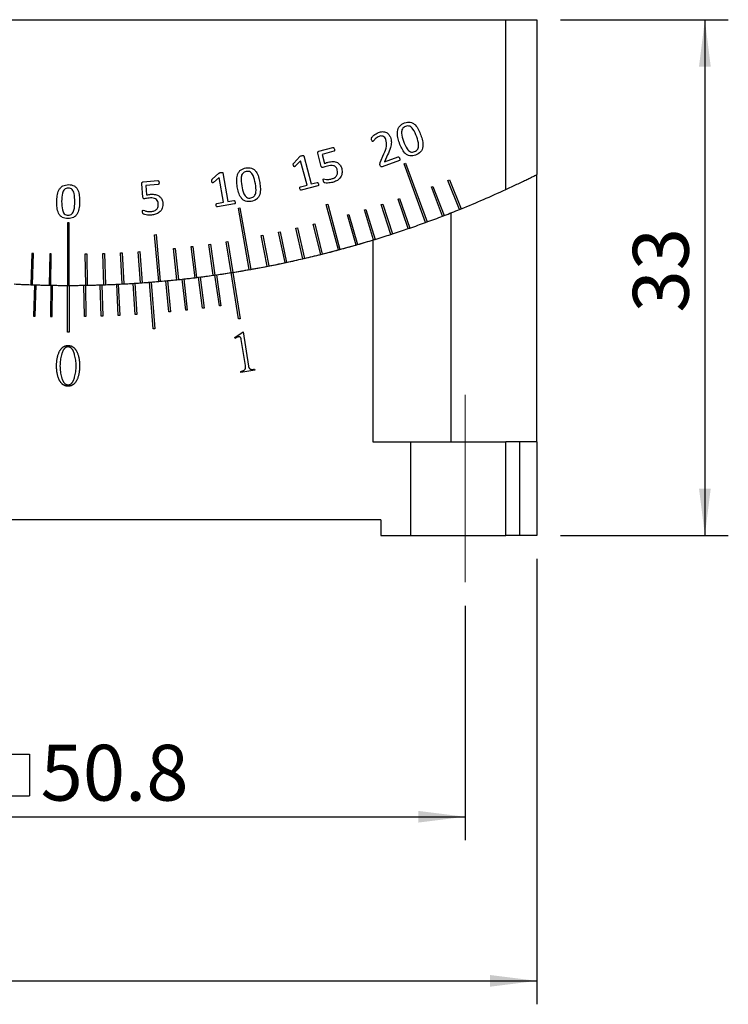
# Model space of a CAD drawing. Units: millimetres. Extents: x 5 to 289, y 4 to 204.
# Drawn here: x 112 to 142, y 41 to 83 of the extents above; entities that cross this region are included whole.
import ezdxf

# ---------------------------------------------------------------- set-up
doc = ezdxf.new("R2010")
doc.units = ezdxf.units.MM
doc.linetypes.add('CENTERX2', pattern=[20.32, 12.7, -2.54, 2.54, -2.54])
doc.layers.add('DIM', color=7, linetype='Continuous')
doc.styles.add('SLDTEXTSTYLE1', font='TXT', dxfattribs={"width": 0.7})
doc.dimstyles.new('SLDDIMSTYLE0', dxfattribs={"dimtxt": 2.54248, "dimasz": 2, "dimexe": 0, "dimexo": 0.0625, "dimgap": 0.63562, "dimtad": 1, "dimlfac": 1.5, "dimrnd": 1e-09, "dimzin": 12, "dimdsep": 46, "dimtxsty": 'SLDTEXTSTYLE1', "dimsah": 1, "dimcen": 0.09, "dimadec": 0, "dimazin": 3, "dimtfac": 1, "dimtofl": 0, "dimtmove": 0, "dimatfit": 3, "dimfxl": 1, "dimfrac": 2, "dimtolj": 1, "dimtzin": 12, "dimarcsym": 0})

# ---------------------------------------------------------------- blocks, each defined once
blk = doc.blocks.new('_D_2')
at = {"layer": 'DIM'}
for p, q in [((135.275, 83.448), (142.439, 83.448)), ((141.439, 83.448), (141.439, 61.448)), ((135.275, 61.448), (142.439, 61.448))]:
    blk.add_line(p, q, dxfattribs=at)
for points in [[(141.439, 83.448), (141.189, 81.448), (141.689, 81.448)], [(141.439, 61.448), (141.689, 63.448), (141.189, 63.448)]]:
    blk.add_solid(points, dxfattribs=at)
at = {"layer": 'DIM', "insert": (138.369, 70.957), "char_height": 2.3813, "attachment_point": 1, "rotation": 90, "style": 'SLDTEXTSTYLE1'}
blk.add_mtext('33', dxfattribs=at)
blk = doc.blocks.new('_D_3')
at = {"layer": 'DIM'}
for p, q in [((27.941, 65.448), (27.941, 41.448)), ((134.275, 60.448), (134.275, 41.448)), ((27.941, 42.448), (134.275, 42.448))]:
    blk.add_line(p, q, dxfattribs=at)
for points in [[(27.941, 42.448), (29.941, 42.198), (29.941, 42.698)], [(134.275, 42.448), (132.275, 42.698), (132.275, 42.198)]]:
    blk.add_solid(points, dxfattribs=at)
at = {"layer": 'DIM', "insert": (77.754, 45.517), "char_height": 2.3813, "attachment_point": 1, "style": 'SLDTEXTSTYLE1'}
blk.add_mtext('159.5', dxfattribs=at)
blk = doc.blocks.new('SW_SYMBOL_MOD_BOX')
at = {"layer": 'DIM', "color": 0}
for p, q in [((200, 200), (200, 800)), ((200, 800), (800, 800)), ((800, 800), (800, 200)), ((200, 200), (800, 200))]:
    blk.add_line(p, q, dxfattribs=at)
blk = doc.blocks.new('_D_4')
at = {"layer": 'DIM'}
for p, q in [((97.341, 58.448), (97.341, 48.448)), ((131.208, 58.448), (131.208, 48.448)), ((97.341, 49.448), (131.208, 49.448))]:
    blk.add_line(p, q, dxfattribs=at)
for points in [[(97.341, 49.448), (99.341, 49.198), (99.341, 49.698)], [(131.208, 49.448), (129.208, 49.698), (129.208, 49.198)]]:
    blk.add_solid(points, dxfattribs=at)
at = {"layer": 'DIM', "xscale": 0.0029736585, "yscale": 0.0029736585, "zscale": 0.0029736585}
blk.add_blockref('SW_SYMBOL_MOD_BOX', (110.238, 49.744), dxfattribs=at)
at = {"layer": 'DIM', "insert": (113.095, 52.517), "char_height": 2.3813, "attachment_point": 1, "style": 'SLDTEXTSTYLE1'}
blk.add_mtext('50.8', dxfattribs=at)

msp = doc.modelspace()

# ---------------------------------------------------------------- linework, layer by layer
at = {"color": 7, "linetype": 'Continuous', "lineweight": 30}
for p, q in [((95.608, 83.4475), (132.9413, 83.4475)), ((132.9413, 76.2017), (132.9413, 83.4475)), ((132.9413, 83.4475), (134.2747, 83.4475)), ((134.2747, 83.4475), (134.2747, 76.842)), ((125.0713, 77.1921), (124.9224, 77.7472)), ((124.9672, 77.8332), (125.5709, 77.995)), ((125.6134, 77.8367), (125.1043, 77.7002)), ((125.1043, 77.7002), (125.2068, 77.3176)), ((127.5878, 77.3572), (127.7454, 77.7226)), ((123.8942, 77.3264), (124.1543, 77.6117)), ((124.1851, 77.4291), (123.964, 77.2015)), ((124.463, 76.3922), (124.1851, 77.4291)), ((124.3232, 77.6389), (124.6442, 76.4408)), ((128.4052, 77.4415), (127.6737, 77.1753)), ((127.9036, 77.6759), (127.7736, 77.3808)), ((127.7736, 77.3808), (128.3498, 77.5906)), ((128.6082, 77.3024), (128.6708, 77.3252)), ((129.5203, 74.7966), (128.6082, 77.3024)), ((128.6708, 77.3252), (129.5829, 74.8194)), ((120.4186, 76.6379), (120.7029, 76.8992)), ((120.8732, 76.9115), (121.0885, 75.6904)), ((117.465, 75.8742), (117.4145, 76.4511)), ((117.4738, 76.5279), (118.1009, 76.5827)), ((120.7175, 76.7147), (120.4773, 76.5072)), ((120.904, 75.6577), (120.7175, 76.7147)), ((124.6442, 76.4408), (124.891, 76.507)), ((130.4767, 76.5904), (130.5385, 76.6154)), ((130.9762, 75.3542), (130.4767, 76.5904)), ((130.5385, 76.6154), (131.038, 75.3792)), ((134.2747, 65.4475), (134.2747, 76.842)), ((118.1152, 76.4186), (117.5866, 76.3726)), ((117.5866, 76.3726), (117.6213, 75.9754)), ((124.1786, 76.316), (124.463, 76.3922)), ((124.9299, 76.3614), (124.2175, 76.1704)), ((129.7728, 76.3138), (129.8351, 76.3377)), ((130.2507, 75.069), (129.7728, 76.3138)), ((129.8351, 76.3377), (130.3129, 75.0929)), ((120.6138, 75.6068), (120.904, 75.6577)), ((121.0885, 75.6904), (121.3398, 75.7345)), ((128.3511, 75.7976), (128.4142, 75.8193)), ((128.7852, 74.5369), (128.3511, 75.7976)), ((128.4142, 75.8193), (128.8482, 74.5586)), ((121.366, 75.5863), (120.64, 75.4586)), ((121.5351, 75.4132), (121.6007, 75.4248)), ((121.9981, 72.787), (121.5351, 75.4132)), ((121.6007, 75.4248), (122.0638, 72.7986)), ((125.2854, 75.5594), (125.3498, 75.5767)), ((125.8031, 73.6276), (125.2854, 75.5594)), ((125.3498, 75.5767), (125.8675, 73.6448)), ((126.9122, 75.3313), (126.976, 75.3508)), ((127.3021, 74.0562), (126.9122, 75.3313)), ((126.976, 75.3508), (127.3658, 74.0757)), ((127.6337, 75.5581), (127.6971, 75.5787)), ((128.0457, 74.2901), (127.6337, 75.5581)), ((127.6971, 75.5787), (128.1091, 74.3107)), ((130.608, 65.4475), (130.608, 75.2077)), ((114.308, 74.7809), (114.2413, 74.7809)), ((114.2413, 74.7809), (114.2413, 72.1142)), ((114.308, 72.1142), (114.308, 74.7809)), ((126.1869, 75.117), (126.251, 75.1354)), ((126.5544, 73.8353), (126.1869, 75.117)), ((126.251, 75.1354), (126.6185, 73.8537)), ((123.2516, 74.3876), (123.3168, 74.4014)), ((123.5288, 73.0834), (123.2516, 74.3876)), ((123.3168, 74.4014), (123.594, 73.0972)), ((123.9901, 74.5507), (124.055, 74.5657)), ((124.29, 73.2515), (123.9901, 74.5507)), ((124.055, 74.5657), (124.355, 73.2665)), ((124.7256, 74.7267), (124.7903, 74.7428)), ((125.0482, 73.433), (124.7256, 74.7267)), ((124.7903, 74.7428), (125.1129, 73.4491)), ((117.9601, 74.2737), (118.0265, 74.2795)), ((118.1344, 72.2813), (117.9601, 74.2737)), ((118.0265, 74.2795), (118.2008, 72.2871)), ((121.0206, 73.9758), (121.0864, 73.9863)), ((121.2292, 72.6589), (121.0206, 73.9758)), ((121.0864, 73.9863), (121.295, 72.6694)), ((122.5104, 74.2373), (122.5758, 74.2501)), ((122.7648, 72.9285), (122.5104, 74.2373)), ((122.5758, 74.2501), (122.8302, 72.9412)), ((127.2747, 74.0479), (127.2747, 65.4475)), ((116.5093, 73.5052), (116.5759, 73.5087)), ((116.5791, 72.1737), (116.5093, 73.5052)), ((116.5759, 73.5087), (116.6456, 72.1772)), ((117.2642, 73.5508), (117.3307, 73.5554)), ((117.3572, 72.2207), (117.2642, 73.5508)), ((117.3307, 73.5554), (117.4237, 72.2254)), ((118.7711, 73.6814), (118.8374, 73.6884)), ((118.9105, 72.3554), (118.7711, 73.6814)), ((118.8374, 73.6884), (118.9768, 72.3624)), ((119.5226, 73.7665), (119.5888, 73.7746)), ((119.6851, 72.4431), (119.5226, 73.7665)), ((119.5888, 73.7746), (119.7513, 72.4512)), ((120.2725, 73.8646), (120.3385, 73.8739)), ((120.4581, 72.5443), (120.2725, 73.8646)), ((120.3385, 73.8739), (120.5241, 72.5536)), ((112.7291, 73.4751), (112.6825, 72.1426)), ((112.7957, 73.4728), (112.7291, 73.4751)), ((112.7492, 72.1403), (112.7957, 73.4728)), ((113.4851, 73.4547), (113.4618, 72.1216)), ((113.5517, 73.4536), (113.4851, 73.4547)), ((113.5285, 72.1204), (113.5517, 73.4536)), ((114.9976, 73.4536), (115.0643, 73.4547)), ((115.0209, 72.1204), (114.9976, 73.4536)), ((115.0643, 73.4547), (115.0876, 72.1216)), ((115.7537, 73.4728), (115.8203, 73.4751)), ((115.8002, 72.1403), (115.7537, 73.4728)), ((115.8203, 73.4751), (115.8668, 72.1426)), ((121.295, 72.6694), (121.6079, 70.694)), ((117.9029, 70.2555), (117.746, 72.2493)), ((117.8124, 72.2545), (117.9693, 70.2607)), ((118.5705, 70.9819), (118.445, 72.3093)), ((118.5114, 72.3156), (118.6368, 70.9882)), ((119.2893, 71.055), (119.143, 72.3803)), ((119.2093, 72.3876), (119.3556, 71.0623)), ((120.0069, 71.1394), (119.8398, 72.4623)), ((119.906, 72.4706), (120.0731, 71.1478)), ((120.7231, 71.2351), (120.5353, 72.5551)), ((120.6013, 72.5645), (120.7891, 71.2445)), ((121.542, 70.6836), (121.2292, 72.6589)), ((112.8384, 72.1373), (112.7965, 70.8046)), ((112.8631, 70.8025), (112.905, 72.1352)), ((113.5398, 72.1203), (113.5188, 70.7871)), ((113.5855, 70.786), (113.6064, 72.1192)), ((114.2413, 70.1142), (114.2413, 72.1142)), ((114.308, 72.1142), (114.308, 70.1142)), ((114.9639, 70.786), (114.9429, 72.1192)), ((115.0096, 72.1203), (115.0305, 70.7871)), ((115.6863, 70.8025), (115.6444, 72.1352)), ((115.711, 72.1373), (115.7529, 70.8046)), ((116.4083, 70.8304), (116.3455, 72.1622)), ((116.4121, 72.1654), (116.4749, 70.8335)), ((117.1298, 70.8696), (117.0461, 72.2003)), ((117.1126, 72.2045), (117.1963, 70.8738)), ((118.6368, 70.9882), (118.5705, 70.9819)), ((119.3556, 71.0623), (119.2893, 71.055)), ((120.0731, 71.1478), (120.0069, 71.1394)), ((120.7891, 71.2445), (120.7231, 71.2351)), ((112.7965, 70.8046), (112.8631, 70.8025)), ((113.5188, 70.7871), (113.5855, 70.786)), ((115.0305, 70.7871), (114.9639, 70.786)), ((115.7529, 70.8046), (115.6863, 70.8025)), ((116.4749, 70.8335), (116.4083, 70.8304)), ((117.1963, 70.8738), (117.1298, 70.8696)), ((121.6079, 70.694), (121.542, 70.6836)), ((117.9693, 70.2607), (117.9029, 70.2555)), ((114.308, 70.1142), (114.2413, 70.1142)), ((121.3851, 69.8899), (121.7351, 70.131)), ((121.3908, 69.8539), (121.3851, 69.8899)), ((121.8338, 68.6961), (121.6578, 69.8066)), ((121.7351, 70.131), (121.9658, 68.6733)), ((122.2328, 68.4929), (121.644, 68.3995)), ((122.2258, 68.5379), (122.2328, 68.4929)), ((121.644, 68.3995), (121.637, 68.4446)), ((127.2747, 65.4475), (132.9413, 65.4475)), ((132.9413, 61.4475), (132.9413, 65.4475)), ((134.2747, 65.4475), (132.9413, 65.4475)), ((134.2747, 65.4475), (134.2747, 61.4475)), ((127.608, 62.1142), (100.9413, 62.1142)), ((127.608, 62.1142), (127.608, 61.4475)), ((127.608, 61.4475), (132.9413, 61.4475)), ((134.2747, 61.4475), (132.9413, 61.4475))]:
    msp.add_line(p, q, dxfattribs=at)
for start, end in [(292.04276, 294.70274), (291.04276, 291.95724), (291.95724, 292.04276), (289.04276, 289.95724), (289.95724, 290.04276), (290.04276, 290.95724), (290.95724, 291.04276), (288.04276, 288.95724), (288.95724, 289.04276), (279.04276, 286.92052), (286.04276, 286.95724), (286.95724, 287.04276), (287.04276, 287.95724), (287.95724, 288.04276), (284.04276, 284.95724), (285.04276, 285.95724), (281.04276, 281.95724), (282.04276, 282.95724), (283.04276, 283.95724), (278.95724, 279.04276), (279.04276, 279.95724), (280.04276, 280.95724), (273.64276, 274.45724), (274.04276, 274.95724), (274.54276, 275.35724), (275.04276, 275.95724), (275.44276, 276.25724), (276.04276, 276.95724), (276.34276, 277.15724), (277.04276, 277.95724), (277.24276, 278.05724), (278.04276, 278.95724), (278.14276, 278.95724), (267.04276, 267.95724), (267.34276, 268.15724), (268.04276, 268.95724), (268.24276, 269.05724), (269.04276, 269.95724), (269.14276, 269.95724), (269.95724, 270.04276), (270.04276, 270.95724), (270.04276, 270.85724), (270.94276, 271.75724), (271.04276, 271.95724), (271.84276, 272.65724), (272.04276, 272.95724), (272.74276, 273.55724), (273.04276, 273.95724)]:
    msp.add_arc((114.2747, 116.7809), 44.6667, start, end, dxfattribs=at)
for points, knots in [([(128.4048, 78.1878), (128.3789, 78.2674), (128.3273, 78.4263), (128.3082, 78.6389), (128.3474, 78.8025), (128.4344, 78.9502), (128.5498, 79.0062), (128.6266, 79.0435)], [0, 0, 0, 0, 0.2509418, 0.5010808, 0.6263658, 0.7515486, 1, 1, 1, 1]), ([(128.6266, 79.0435), (128.7079, 79.0648), (128.8301, 79.0968), (128.9884, 79.0379), (129.1168, 78.9333), (129.2281, 78.7563), (129.2883, 78.6037), (129.3185, 78.5273)], [0, 0, 0, 0, 0.248456, 0.3735357, 0.4987947, 0.748994, 1, 1, 1, 1]), ([(127.2191, 78.3195), (127.2152, 78.3298), (127.2074, 78.3503), (127.2042, 78.3911), (127.2447, 78.449), (127.3337, 78.5493), (127.4408, 78.6025), (127.5122, 78.6379)], [0, 0, 0, 0, 0.0702629, 0.1402381, 0.2499759, 0.5005336, 1, 1, 1, 1]), ([(127.5122, 78.6379), (127.5679, 78.654), (127.679, 78.686), (127.8428, 78.6525), (127.9619, 78.5573), (128.0004, 78.4749), (128.0197, 78.4336)], [0, 0, 0, 0, 0.280563, 0.5597489, 0.7796094, 1, 1, 1, 1]), ([(128.669, 78.8957), (128.6414, 78.8837), (128.5862, 78.8599), (128.5269, 78.7888), (128.4991, 78.7025), (128.491, 78.5226), (128.5407, 78.3798), (128.5805, 78.2657)], [0, 0, 0, 0, 0.1251491, 0.2497568, 0.3747741, 0.5000493, 1, 1, 1, 1]), ([(129.1431, 78.4495), (129.0992, 78.5648), (129.0443, 78.7091), (128.9271, 78.851), (128.8513, 78.9052), (128.7575, 78.9218), (128.6986, 78.9044), (128.669, 78.8957)], [0, 0, 0, 0, 0.5003238, 0.625522, 0.7504043, 0.8749438, 1, 1, 1, 1]), ([(127.2772, 78.2514), (127.273, 78.2506), (127.2648, 78.2488), (127.2497, 78.2572), (127.234, 78.2816), (127.2251, 78.3043), (127.2191, 78.3195)], [0, 0, 0, 0, 0.1249498, 0.2496646, 0.4990073, 1, 1, 1, 1]), ([(127.5359, 78.4703), (127.4787, 78.4397), (127.3989, 78.3971), (127.3281, 78.3067), (127.2941, 78.2698), (127.2772, 78.2514)], [0, 0, 0, 0, 0.5587787, 0.7802733, 1, 1, 1, 1]), ([(127.8329, 78.3328), (127.8177, 78.3639), (127.7874, 78.4261), (127.7035, 78.4808), (127.614, 78.4929), (127.562, 78.4778), (127.5359, 78.4703)], [0, 0, 0, 0, 0.2801649, 0.5592418, 0.7794573, 1, 1, 1, 1]), ([(127.7454, 77.7226), (127.7938, 77.8332), (127.8799, 78.0298), (127.8472, 78.2406), (127.8329, 78.3328)], [0, 0, 0, 0, 0.5624042, 1, 1, 1, 1]), ([(128.0197, 78.4336), (128.0395, 78.362), (128.0791, 78.2185), (128.0217, 77.9557), (127.9484, 77.7821), (127.9036, 77.6759)], [0, 0, 0, 0, 0.2792895, 0.5592709, 1, 1, 1, 1]), ([(129.0961, 77.6707), (129.0147, 77.6495), (128.8925, 77.6176), (128.7344, 77.6771), (128.6061, 77.7816), (128.4951, 77.9589), (128.4349, 78.1114), (128.4048, 78.1878)], [0, 0, 0, 0, 0.2484377, 0.3735418, 0.4987775, 0.7489835, 1, 1, 1, 1]), ([(128.5805, 78.2657), (128.6242, 78.1502), (128.6788, 78.0058), (128.7956, 77.8632), (128.8717, 77.8093), (128.9655, 77.7928), (129.0244, 77.8102), (129.0539, 77.8189)], [0, 0, 0, 0, 0.5003555, 0.6256267, 0.7505397, 0.8749758, 1, 1, 1, 1]), ([(129.0539, 77.8189), (129.0814, 77.8311), (129.1362, 77.8555), (129.1965, 77.9256), (129.2246, 78.0121), (129.2302, 78.1922), (129.1818, 78.3352), (129.1431, 78.4495)], [0, 0, 0, 0, 0.1250315, 0.2498056, 0.3747162, 0.5000267, 1, 1, 1, 1]), ([(129.3185, 78.5273), (129.3445, 78.4477), (129.3965, 78.2886), (129.4163, 78.0755), (129.376, 77.9118), (129.289, 77.7638), (129.1731, 77.7079), (129.0961, 77.6707)], [0, 0, 0, 0, 0.2509393, 0.501037, 0.6263047, 0.7514944, 1, 1, 1, 1]), ([(124.9224, 77.7472), (124.9202, 77.7574), (124.9156, 77.7776), (124.9236, 77.8069), (124.9439, 77.8256), (124.9594, 77.8306), (124.9672, 77.8332)], [0, 0, 0, 0, 0.2809609, 0.5591196, 0.7791379, 1, 1, 1, 1]), ([(125.5709, 77.995), (125.5751, 77.9955), (125.5835, 77.9965), (125.5958, 77.9922), (125.6057, 77.9842), (125.6212, 77.9642), (125.6273, 77.9438), (125.6322, 77.9275)], [0, 0, 0, 0, 0.1245142, 0.2501524, 0.3750177, 0.5002908, 1, 1, 1, 1]), ([(125.6322, 77.9275), (125.636, 77.9108), (125.6417, 77.8856), (125.636, 77.8556), (125.6256, 77.8412), (125.6175, 77.8382), (125.6134, 77.8367)], [0, 0, 0, 0, 0.5000681, 0.7496231, 0.8752725, 1, 1, 1, 1]), ([(123.8852, 77.2391), (123.8804, 77.2561), (123.8738, 77.2796), (123.881, 77.3106), (123.8898, 77.3211), (123.8942, 77.3264)], [0, 0, 0, 0, 0.5600351, 0.7795243, 1, 1, 1, 1]), ([(124.1543, 77.6117), (124.1674, 77.6206), (124.1909, 77.6366), (124.2186, 77.6429), (124.2308, 77.6457)], [0, 0, 0, 0, 0.5576331, 1, 1, 1, 1]), ([(124.2308, 77.6457), (124.2472, 77.6497), (124.2718, 77.6556), (124.2997, 77.6575), (124.312, 77.6539), (124.3189, 77.6487), (124.3215, 77.6428), (124.3232, 77.6389)], [0, 0, 0, 0, 0.5007771, 0.7510581, 0.8132629, 0.8761953, 1, 1, 1, 1]), ([(125.2068, 77.3176), (125.2367, 77.3287), (125.29, 77.3484), (125.345, 77.3628), (125.3692, 77.3692)], [0, 0, 0, 0, 0.559851, 1, 1, 1, 1]), ([(125.3692, 77.3692), (125.4349, 77.383), (125.5659, 77.4107), (125.7555, 77.3704), (125.8894, 77.2519), (125.9254, 77.1524), (125.9435, 77.1026)], [0, 0, 0, 0, 0.2809069, 0.5601382, 0.7797128, 1, 1, 1, 1]), ([(127.5875, 77.2307), (127.5795, 77.2545), (127.5654, 77.2971), (127.5809, 77.3388), (127.5878, 77.3572)], [0, 0, 0, 0, 0.5586542, 1, 1, 1, 1]), ([(128.3498, 77.5906), (128.3538, 77.5915), (128.362, 77.5932), (128.3784, 77.5893), (128.4016, 77.5703), (128.4106, 77.5469), (128.4165, 77.5313)], [0, 0, 0, 0, 0.1251123, 0.2506241, 0.50003, 1, 1, 1, 1]), ([(128.4165, 77.5313), (128.4218, 77.5153), (128.4296, 77.4913), (128.4275, 77.4606), (128.4168, 77.4467), (128.4091, 77.4432), (128.4052, 77.4415)], [0, 0, 0, 0, 0.5004472, 0.7495077, 0.8748235, 1, 1, 1, 1]), ([(120.7029, 76.8992), (120.7094, 76.9037), (120.7225, 76.9127), (120.7498, 76.921), (120.7698, 76.9244), (120.7821, 76.9264)], [0, 0, 0, 0, 0.2788772, 0.5590114, 1, 1, 1, 1]), ([(120.7821, 76.9264), (120.7986, 76.9292), (120.8235, 76.9332), (120.8515, 76.9321), (120.8632, 76.9273), (120.8699, 76.9218), (120.8719, 76.9156), (120.8732, 76.9115)], [0, 0, 0, 0, 0.5007981, 0.7505382, 0.813033, 0.8757871, 1, 1, 1, 1]), ([(121.4888, 76.3212), (121.4769, 76.4041), (121.4531, 76.5698), (121.4717, 76.7828), (121.5387, 76.9375), (121.6499, 77.0683), (121.7736, 77.1035), (121.8558, 77.1269)], [0, 0, 0, 0, 0.250932, 0.5010982, 0.626386, 0.7515513, 1, 1, 1, 1]), ([(121.8717, 76.9735), (121.8424, 76.9666), (121.7838, 76.9527), (121.7134, 76.8924), (121.6707, 76.8124), (121.6316, 76.6363), (121.656, 76.4869), (121.6755, 76.3675)], [0, 0, 0, 0, 0.1250927, 0.2497404, 0.3747503, 0.5000078, 1, 1, 1, 1]), ([(121.8558, 77.1269), (121.9397, 77.1337), (122.0659, 77.1439), (122.2118, 77.0584), (122.321, 76.9334), (122.3994, 76.7389), (122.4321, 76.5779), (122.4485, 76.4972)], [0, 0, 0, 0, 0.2484253, 0.3734838, 0.4987422, 0.7489863, 1, 1, 1, 1]), ([(122.2617, 76.4509), (122.2382, 76.5721), (122.2088, 76.7238), (122.1192, 76.8853), (122.0529, 76.9511), (121.9636, 76.9843), (121.9024, 76.9771), (121.8717, 76.9735)], [0, 0, 0, 0, 0.5003888, 0.6256206, 0.7504421, 0.8748672, 1, 1, 1, 1]), ([(123.964, 77.2015), (123.9563, 77.1945), (123.9447, 77.184), (123.9273, 77.1767), (123.9167, 77.1782), (123.9072, 77.1842), (123.8991, 77.1965), (123.8917, 77.2159), (123.8877, 77.2303), (123.8852, 77.2391)], [0, 0, 0, 0, 0.2498763, 0.3744794, 0.4373566, 0.4996692, 0.6399428, 0.7798205, 1, 1, 1, 1]), ([(125.1439, 77.1406), (125.1376, 77.1391), (125.1249, 77.1362), (125.1048, 77.1372), (125.0811, 77.1552), (125.0753, 77.1769), (125.0713, 77.1921)], [0, 0, 0, 0, 0.1876132, 0.3746915, 0.5600592, 1, 1, 1, 1]), ([(125.3375, 77.2061), (125.3012, 77.1942), (125.2365, 77.173), (125.1722, 77.1505), (125.1439, 77.1406)], [0, 0, 0, 0, 0.5600074, 1, 1, 1, 1]), ([(125.7561, 77.0346), (125.7414, 77.0757), (125.7193, 77.1376), (125.6537, 77.1963), (125.5739, 77.231), (125.4633, 77.2349), (125.3795, 77.2157), (125.3375, 77.2061)], [0, 0, 0, 0, 0.2492692, 0.3743324, 0.4995262, 0.7492516, 1, 1, 1, 1]), ([(125.5119, 76.6565), (125.5576, 76.6715), (125.6486, 76.7013), (125.746, 76.8009), (125.7786, 76.9236), (125.7636, 76.9975), (125.7561, 77.0346)], [0, 0, 0, 0, 0.2808983, 0.559596, 0.7793798, 1, 1, 1, 1]), ([(125.9435, 77.1026), (125.9556, 77.0279), (125.9797, 76.8786), (125.8787, 76.6829), (125.725, 76.5635), (125.6133, 76.5265), (125.5573, 76.508)], [0, 0, 0, 0, 0.2796907, 0.5583356, 0.7789203, 1, 1, 1, 1]), ([(127.6737, 77.1753), (127.6666, 77.173), (127.6525, 77.1684), (127.6294, 77.1702), (127.6024, 77.19), (127.5936, 77.2139), (127.5875, 77.2307)], [0, 0, 0, 0, 0.1876586, 0.374081, 0.5600547, 1, 1, 1, 1]), ([(117.4145, 76.4511), (117.4141, 76.4615), (117.4133, 76.4822), (117.4265, 76.5094), (117.4495, 76.5244), (117.4657, 76.5268), (117.4738, 76.5279)], [0, 0, 0, 0, 0.2808347, 0.5589199, 0.7789487, 1, 1, 1, 1]), ([(118.1009, 76.5827), (118.1051, 76.5825), (118.1136, 76.582), (118.1252, 76.5761), (118.1336, 76.5664), (118.1448, 76.5435), (118.1474, 76.5224), (118.1495, 76.5055)], [0, 0, 0, 0, 0.1248166, 0.2501562, 0.3750488, 0.5002974, 1, 1, 1, 1]), ([(118.1495, 76.5055), (118.1504, 76.4883), (118.1518, 76.4624), (118.1411, 76.4333), (118.128, 76.4212), (118.1194, 76.4195), (118.1152, 76.4186)], [0, 0, 0, 0, 0.5002201, 0.7499668, 0.8747235, 1, 1, 1, 1]), ([(120.4017, 76.5516), (120.3984, 76.569), (120.3938, 76.5931), (120.4046, 76.6229), (120.4139, 76.6329), (120.4186, 76.6379)], [0, 0, 0, 0, 0.560181, 0.7793304, 1, 1, 1, 1]), ([(120.4773, 76.5072), (120.469, 76.5008), (120.4566, 76.4913), (120.4386, 76.4861), (120.4281, 76.4882), (120.4146, 76.4989), (120.4078, 76.5228), (120.4036, 76.5428), (120.4017, 76.5516)], [0, 0, 0, 0, 0.2504643, 0.375112, 0.4382958, 0.5003771, 0.7794193, 1, 1, 1, 1]), ([(122.0643, 75.8445), (122.0936, 75.8516), (122.1521, 75.8658), (122.2232, 75.9253), (122.266, 76.0054), (122.3045, 76.1818), (122.2807, 76.3313), (122.2617, 76.4509)], [0, 0, 0, 0, 0.1250549, 0.2497512, 0.3747391, 0.5000565, 1, 1, 1, 1]), ([(122.4485, 76.4972), (122.4603, 76.4142), (122.484, 76.2483), (122.4663, 76.0348), (122.3982, 75.8804), (122.2864, 75.7498), (122.1626, 75.7148), (122.0802, 75.6915)], [0, 0, 0, 0, 0.25095129, 0.50103386, 0.62634393, 0.751521, 1, 1, 1, 1]), ([(124.891, 76.507), (124.8949, 76.5076), (124.9029, 76.5087), (124.918, 76.5026), (124.937, 76.4812), (124.944, 76.4584), (124.9487, 76.4431)], [0, 0, 0, 0, 0.124901, 0.2504707, 0.4995937, 1, 1, 1, 1]), ([(124.9487, 76.4431), (124.9518, 76.428), (124.9565, 76.4052), (124.9514, 76.3776), (124.9408, 76.3656), (124.9335, 76.3628), (124.9299, 76.3614)], [0, 0, 0, 0, 0.5003454, 0.7496196, 0.8749298, 1, 1, 1, 1]), ([(125.1617, 76.5751), (125.158, 76.5896), (125.1524, 76.6114), (125.1541, 76.6383), (125.1625, 76.6516), (125.1695, 76.6544), (125.1731, 76.6558)], [0, 0, 0, 0, 0.500856, 0.7502028, 0.8752807, 1, 1, 1, 1]), ([(125.5573, 76.508), (125.4836, 76.4947), (125.3729, 76.4747), (125.2518, 76.4815), (125.1967, 76.4985), (125.1738, 76.53), (125.1666, 76.557), (125.1617, 76.5751)], [0, 0, 0, 0, 0.500072, 0.750374, 0.812612, 0.8748558, 1, 1, 1, 1]), ([(125.1731, 76.6558), (125.2112, 76.6487), (125.274, 76.6368), (125.3631, 76.633), (125.4386, 76.6385), (125.4875, 76.6505), (125.5119, 76.6565)], [0, 0, 0, 0, 0.3394806, 0.5596673, 0.7797937, 1, 1, 1, 1]), ([(132.9413, 76.2017), (133.0218, 76.2389), (133.1851, 76.3144), (133.4215, 76.4258), (133.6459, 76.5331), (133.8438, 76.629), (134.0127, 76.7118), (134.1393, 76.7745), (134.2258, 76.8176), (134.2686, 76.839), (134.273, 76.8412), (134.2747, 76.842)], [0, 0, 0, 0, 0.1204449, 0.2443268, 0.3647994, 0.489099, 0.6036082, 0.7222226, 0.8248608, 0.9311359, 1, 1, 1, 1]), ([(113.787, 75.6832), (113.7898, 75.7669), (113.7954, 75.9342), (113.8503, 76.1408), (113.9432, 76.2814), (114.0754, 76.3908), (114.2033, 76.404), (114.2883, 76.4128)], [0, 0, 0, 0, 0.2509447, 0.5011084, 0.6263487, 0.7515408, 1, 1, 1, 1]), ([(114.2773, 76.2675), (114.2473, 76.2655), (114.1874, 76.2614), (114.0853, 76.1921), (113.9975, 75.9943), (113.9957, 75.8158), (113.9945, 75.6965)], [0, 0, 0, 0, 0.1252076, 0.249987, 0.4988446, 1, 1, 1, 1]), ([(114.5548, 75.6764), (114.5531, 75.798), (114.5504, 75.9798), (114.4743, 76.1894), (114.3694, 76.2613), (114.308, 76.2654), (114.2773, 76.2675)], [0, 0, 0, 0, 0.5016584, 0.7503052, 0.8747586, 1, 1, 1, 1]), ([(114.2883, 76.4128), (114.372, 76.4047), (114.4979, 76.3927), (114.627, 76.2835), (114.7119, 76.1409), (114.7559, 75.9362), (114.7602, 75.7719), (114.7623, 75.6897)], [0, 0, 0, 0, 0.2484462, 0.3734874, 0.4987409, 0.7489911, 1, 1, 1, 1]), ([(122.0802, 75.6915), (121.9963, 75.6846), (121.8703, 75.6743), (121.7249, 75.7605), (121.6164, 75.8857), (121.5376, 76.0797), (121.505, 76.2406), (121.4888, 76.3212)], [0, 0, 0, 0, 0.2483994, 0.3734928, 0.4987333, 0.7489751, 1, 1, 1, 1]), ([(121.6755, 76.3675), (121.6984, 76.246), (121.727, 76.0941), (121.8177, 75.9336), (121.8828, 75.8667), (121.9726, 75.8344), (122.0337, 75.8411), (122.0643, 75.8445)], [0, 0, 0, 0, 0.5003444, 0.6256189, 0.7505508, 0.8749832, 1, 1, 1, 1]), ([(124.1604, 76.232), (124.1571, 76.2475), (124.1521, 76.2708), (124.158, 76.2983), (124.1674, 76.3116), (124.1749, 76.3146), (124.1786, 76.316)], [0, 0, 0, 0, 0.5000885, 0.7494884, 0.8754901, 1, 1, 1, 1]), ([(124.2175, 76.1704), (124.2136, 76.1698), (124.2059, 76.1685), (124.1914, 76.1753), (124.1715, 76.1943), (124.1649, 76.2169), (124.1604, 76.232)], [0, 0, 0, 0, 0.1253453, 0.2504067, 0.5001258, 1, 1, 1, 1]), ([(114.2601, 74.9601), (114.1763, 74.9681), (114.0504, 74.98), (113.9222, 75.09), (113.8373, 75.2323), (113.7934, 75.437), (113.7892, 75.601), (113.787, 75.6832)], [0, 0, 0, 0, 0.2484475, 0.3735153, 0.4987526, 0.7489867, 1, 1, 1, 1]), ([(113.9945, 75.6965), (113.9959, 75.5751), (113.998, 75.3934), (114.0741, 75.1835), (114.1792, 75.1122), (114.2404, 75.1077), (114.2711, 75.1054)], [0, 0, 0, 0, 0.50154277, 0.75032164, 0.87490447, 1, 1, 1, 1]), ([(114.7623, 75.6897), (114.7597, 75.6059), (114.7544, 75.4384), (114.6997, 75.2313), (114.6059, 75.0911), (114.4733, 74.9818), (114.3453, 74.9688), (114.2601, 74.9601)], [0, 0, 0, 0, 0.2509452, 0.5010729, 0.6263509, 0.7515249, 1, 1, 1, 1]), ([(114.2711, 75.1054), (114.301, 75.1076), (114.3608, 75.1121), (114.4639, 75.1798), (114.5506, 75.379), (114.5531, 75.5573), (114.5548, 75.6764)], [0, 0, 0, 0, 0.1250937, 0.2499395, 0.498788, 1, 1, 1, 1]), ([(117.5276, 75.8107), (117.5211, 75.8104), (117.5082, 75.8097), (117.4885, 75.8143), (117.4683, 75.8361), (117.4664, 75.8585), (117.465, 75.8742)], [0, 0, 0, 0, 0.187624, 0.374335, 0.5601086, 1, 1, 1, 1]), ([(117.7313, 75.8415), (117.6932, 75.8362), (117.6252, 75.8267), (117.5574, 75.8156), (117.5276, 75.8107)], [0, 0, 0, 0, 0.5599408, 1, 1, 1, 1]), ([(117.6213, 75.9754), (117.6529, 75.981), (117.7092, 75.991), (117.7662, 75.9959), (117.7912, 75.9981)], [0, 0, 0, 0, 0.559851, 1, 1, 1, 1]), ([(118.1165, 75.5983), (118.1116, 75.6305), (118.102, 75.6948), (118.0472, 75.7796), (117.9202, 75.8504), (117.8092, 75.8452), (117.7313, 75.8415)], [0, 0, 0, 0, 0.1872172, 0.373565, 0.5602519, 1, 1, 1, 1]), ([(117.7912, 75.9981), (117.8588, 76.0002), (117.9935, 76.0045), (118.1742, 75.9314), (118.2867, 75.7909), (118.3049, 75.6859), (118.3139, 75.6333)], [0, 0, 0, 0, 0.2809454, 0.5601887, 0.7796685, 1, 1, 1, 1]), ([(118.3139, 75.6333), (118.3131, 75.557), (118.3114, 75.4047), (118.1767, 75.2281), (118.0033, 75.137), (117.886, 75.1196), (117.8272, 75.111)], [0, 0, 0, 0, 0.2797081, 0.5583303, 0.7789244, 1, 1, 1, 1]), ([(120.5885, 75.5247), (120.5868, 75.5404), (120.5842, 75.5639), (120.592, 75.5907), (120.6023, 75.6033), (120.61, 75.6056), (120.6138, 75.6068)], [0, 0, 0, 0, 0.4998426, 0.7496335, 0.875134, 1, 1, 1, 1]), ([(121.3398, 75.7345), (121.3437, 75.7348), (121.3517, 75.7353), (121.3667, 75.7287), (121.3839, 75.7055), (121.3887, 75.6821), (121.392, 75.6664)], [0, 0, 0, 0, 0.1249321, 0.2508369, 0.4998257, 1, 1, 1, 1]), ([(121.392, 75.6664), (121.3942, 75.6509), (121.3976, 75.6277), (121.3889, 75.6008), (121.3772, 75.5899), (121.3698, 75.5875), (121.366, 75.5863)], [0, 0, 0, 0, 0.5003809, 0.7494795, 0.8746293, 1, 1, 1, 1]), ([(117.4469, 75.2465), (117.4456, 75.2617), (117.4437, 75.2843), (117.4507, 75.3102), (117.4608, 75.3224), (117.4684, 75.3239), (117.4722, 75.3246)], [0, 0, 0, 0, 0.5010975, 0.750282, 0.8750373, 1, 1, 1, 1]), ([(117.8272, 75.111), (117.7518, 75.1106), (117.6387, 75.1101), (117.5199, 75.1382), (117.4683, 75.1647), (117.4507, 75.1996), (117.4484, 75.2277), (117.4469, 75.2465)], [0, 0, 0, 0, 0.50005382, 0.75045208, 0.81267538, 0.87488535, 1, 1, 1, 1]), ([(117.4722, 75.3246), (117.5087, 75.3109), (117.5689, 75.2882), (117.6566, 75.269), (117.7323, 75.2609), (117.7828, 75.2643), (117.8081, 75.266)], [0, 0, 0, 0, 0.3394798, 0.5597022, 0.7797916, 1, 1, 1, 1]), ([(117.8081, 75.266), (117.856, 75.2729), (117.9515, 75.2867), (118.0653, 75.3685), (118.1196, 75.4843), (118.1175, 75.5602), (118.1165, 75.5983)], [0, 0, 0, 0, 0.2808778, 0.5595709, 0.7793834, 1, 1, 1, 1]), ([(120.64, 75.4586), (120.6361, 75.4583), (120.6283, 75.4576), (120.6142, 75.4651), (120.5966, 75.4865), (120.5917, 75.5094), (120.5885, 75.5247)], [0, 0, 0, 0, 0.1254813, 0.2504367, 0.4997115, 1, 1, 1, 1]), ([(121.5456, 69.9198), (121.535, 69.9174), (121.5118, 69.9123), (121.4755, 69.8982), (121.4345, 69.8785), (121.406, 69.8625), (121.3908, 69.8539)], [0, 0, 0, 0, 0.19231, 0.421178, 0.6896231, 1, 1, 1, 1]), ([(121.6578, 69.8066), (121.656, 69.8165), (121.6526, 69.8352), (121.6444, 69.8608), (121.6337, 69.882), (121.6207, 69.899), (121.6051, 69.9113), (121.5871, 69.919), (121.5668, 69.922), (121.5529, 69.9205), (121.5456, 69.9198)], [0, 0, 0, 0, 0.1664663, 0.3147412, 0.4440472, 0.5575073, 0.6657623, 0.7686992, 0.8793082, 1, 1, 1, 1]), ([(113.8693, 69.228), (113.8749, 69.2411), (113.8859, 69.2666), (113.9035, 69.3033), (113.9227, 69.3372), (113.943, 69.3686), (113.9641, 69.3977), (113.9866, 69.424), (114.0099, 69.4482), (114.0343, 69.4697), (114.0599, 69.4886), (114.0866, 69.5048), (114.1143, 69.5186), (114.143, 69.5302), (114.1729, 69.5387), (114.2037, 69.5453), (114.2356, 69.549), (114.2573, 69.5495), (114.2683, 69.5498)], [0, 0, 0, 0, 0.077725, 0.1520678, 0.2232038, 0.2910896, 0.3564798, 0.420017, 0.4807446, 0.5402928, 0.5981978, 0.6548979, 0.7111317, 0.7672851, 0.8241576, 0.8811786, 0.9398389, 1, 1, 1, 1]), ([(114.2683, 69.491), (114.2607, 69.4908), (114.2455, 69.4903), (114.2232, 69.486), (114.2016, 69.4798), (114.1807, 69.4705), (114.1609, 69.4583), (114.1413, 69.4441), (114.1229, 69.4268), (114.1052, 69.4069), (114.0879, 69.3847), (114.0719, 69.3595), (114.056, 69.3321), (114.0415, 69.3018), (114.0272, 69.269), (114.014, 69.2335), (114.0011, 69.1955), (113.9934, 69.1691), (113.9895, 69.1555)], [0, 0, 0, 0, 0.0488464, 0.0969503, 0.1448238, 0.1926597, 0.2428355, 0.2936073, 0.3473938, 0.4042659, 0.4640774, 0.5273279, 0.5951033, 0.6669413, 0.7427395, 0.823983, 0.9094732, 1, 1, 1, 1]), ([(114.2683, 69.5498), (114.2793, 69.5495), (114.301, 69.549), (114.333, 69.5453), (114.3639, 69.5388), (114.3937, 69.5302), (114.4224, 69.5185), (114.4502, 69.5049), (114.477, 69.4886), (114.5026, 69.4698), (114.5267, 69.448), (114.5504, 69.4243), (114.5725, 69.3975), (114.5937, 69.3686), (114.6139, 69.3372), (114.633, 69.3032), (114.6512, 69.2667), (114.6619, 69.2411), (114.6673, 69.228)], [0, 0, 0, 0, 0.0601514, 0.1188022, 0.1764146, 0.2326895, 0.2888338, 0.3456078, 0.4022988, 0.4601945, 0.5192733, 0.5804201, 0.6435521, 0.7089319, 0.7768067, 0.8479312, 0.9225323, 1, 1, 1, 1]), ([(114.5474, 69.1555), (114.5436, 69.1691), (114.5362, 69.1955), (114.5236, 69.2335), (114.5108, 69.2691), (114.4965, 69.3018), (114.4818, 69.332), (114.4665, 69.3597), (114.45, 69.3846), (114.4328, 69.4069), (114.415, 69.4268), (114.3966, 69.4442), (114.3767, 69.4582), (114.3568, 69.4706), (114.3357, 69.4797), (114.3139, 69.4861), (114.2914, 69.4903), (114.276, 69.4908), (114.2683, 69.491)], [0, 0, 0, 0, 0.090143, 0.1752356, 0.2560656, 0.331711, 0.4034043, 0.4706902, 0.5342055, 0.5938966, 0.6506541, 0.7043323, 0.7555797, 0.8056545, 0.8540492, 0.9018263, 0.9505375, 1, 1, 1, 1]), ([(113.7766, 68.6815), (113.7768, 68.7069), (113.7772, 68.7568), (113.7817, 68.8307), (113.7892, 68.9024), (113.799, 68.9719), (113.8122, 69.0392), (113.828, 69.1042), (113.8466, 69.1672), (113.8618, 69.2079), (113.8693, 69.228)], [0, 0, 0, 0, 0.136195, 0.2689848, 0.3980082, 0.5240368, 0.6468143, 0.7665028, 0.8841213, 1, 1, 1, 1]), ([(113.9895, 69.1555), (113.9793, 69.1171), (113.9588, 69.0403), (113.939, 68.9224), (113.9258, 68.8027), (113.9244, 68.7221), (113.9237, 68.6815)], [0, 0, 0, 0, 0.2481392, 0.4967604, 0.7465342, 1, 1, 1, 1]), ([(114.6109, 68.6815), (114.6101, 68.7223), (114.6086, 68.8033), (114.5964, 68.9234), (114.5771, 69.041), (114.5573, 69.1174), (114.5474, 69.1555)], [0, 0, 0, 0, 0.2550731, 0.5063039, 0.7542011, 1, 1, 1, 1]), ([(114.6673, 69.228), (114.6749, 69.2082), (114.6901, 69.1681), (114.7085, 69.1057), (114.7249, 69.0411), (114.7379, 68.9739), (114.7478, 68.9043), (114.7553, 68.8323), (114.7597, 68.7577), (114.7601, 68.7072), (114.7604, 68.6815)], [0, 0, 0, 0, 0.1141431, 0.230571, 0.3497812, 0.47252, 0.5985088, 0.7280907, 0.8620411, 1, 1, 1, 1]), ([(113.8693, 68.1327), (113.8618, 68.1527), (113.8466, 68.193), (113.8279, 68.2557), (113.8122, 68.3209), (113.7991, 68.3884), (113.7891, 68.4582), (113.7817, 68.5305), (113.7772, 68.6052), (113.7768, 68.6559), (113.7766, 68.6815)], [0, 0, 0, 0, 0.1142566, 0.2307996, 0.3505613, 0.4734049, 0.5988967, 0.7285643, 0.8625853, 1, 1, 1, 1]), ([(113.9237, 68.6815), (113.9244, 68.6389), (113.9258, 68.5547), (113.9388, 68.4309), (113.9585, 68.3112), (113.9792, 68.2342), (113.9895, 68.1962)], [0, 0, 0, 0, 0.2605664, 0.5133856, 0.7596066, 1, 1, 1, 1]), ([(114.5474, 68.1985), (114.5573, 68.2363), (114.5774, 68.3127), (114.5965, 68.4316), (114.6086, 68.555), (114.6101, 68.6389), (114.6109, 68.6815)], [0, 0, 0, 0, 0.2392373, 0.4852487, 0.7379779, 1, 1, 1, 1]), ([(114.7604, 68.6815), (114.7601, 68.6557), (114.7597, 68.6048), (114.7553, 68.5298), (114.7478, 68.4574), (114.7379, 68.3875), (114.7248, 68.32), (114.7086, 68.2551), (114.69, 68.1926), (114.6749, 68.1526), (114.6673, 68.1327)], [0, 0, 0, 0, 0.1385845, 0.2725766, 0.4022163, 0.5282747, 0.6510917, 0.7703881, 0.8863317, 1, 1, 1, 1]), ([(121.637, 68.4446), (121.6551, 68.4484), (121.6884, 68.4554), (121.733, 68.4698), (121.7686, 68.4853), (121.7868, 68.4996), (121.7948, 68.506)], [0, 0, 0, 0, 0.3241103, 0.5964843, 0.8202687, 1, 1, 1, 1]), ([(121.7948, 68.506), (121.7997, 68.511), (121.8094, 68.5211), (121.8202, 68.5397), (121.8292, 68.5601), (121.8349, 68.583), (121.8388, 68.6081), (121.8395, 68.6355), (121.8383, 68.6651), (121.8353, 68.6855), (121.8338, 68.6961)], [0, 0, 0, 0, 0.1026394, 0.2080526, 0.3169738, 0.4341417, 0.558757, 0.6937703, 0.8405022, 1, 1, 1, 1]), ([(121.9658, 68.6733), (121.9671, 68.6655), (121.9696, 68.6506), (121.9759, 68.6296), (121.9831, 68.6104), (121.9917, 68.5932), (122.0021, 68.5782), (122.0133, 68.565), (122.0264, 68.5539), (122.0361, 68.5482), (122.0411, 68.5453)], [0, 0, 0, 0, 0.153117, 0.2939043, 0.4271426, 0.5519781, 0.6681103, 0.7809402, 0.8892761, 1, 1, 1, 1]), ([(122.0411, 68.5453), (122.0463, 68.5432), (122.0573, 68.5387), (122.0754, 68.5342), (122.0955, 68.5312), (122.1176, 68.5296), (122.1418, 68.5292), (122.1681, 68.5308), (122.1963, 68.5333), (122.2157, 68.5364), (122.2258, 68.5379)], [0, 0, 0, 0, 0.0902908, 0.1903703, 0.2974415, 0.4161857, 0.5453671, 0.6854841, 0.8368631, 1, 1, 1, 1]), ([(114.2683, 67.8133), (114.2573, 67.8136), (114.2356, 67.8141), (114.2037, 67.8179), (114.1728, 67.8239), (114.143, 67.8326), (114.1143, 67.8442), (114.0867, 67.858), (114.0599, 67.8741), (114.0345, 67.8931), (114.0099, 67.9142), (113.9866, 67.938), (113.964, 67.9641), (113.943, 67.9932), (113.9228, 68.0245), (113.9035, 68.0581), (113.8859, 68.0945), (113.8749, 68.1198), (113.8693, 68.1327)], [0, 0, 0, 0, 0.0603467, 0.1191879, 0.1762623, 0.2333102, 0.2896369, 0.3460441, 0.4029192, 0.4610028, 0.5203309, 0.5808061, 0.6440713, 0.7096633, 0.7777585, 0.8485788, 0.9225981, 1, 1, 1, 1]), ([(113.9895, 68.1962), (113.9933, 68.1831), (114.0007, 68.1575), (114.0133, 68.1208), (114.0262, 68.0865), (114.0404, 68.0549), (114.0551, 68.0257), (114.0706, 67.9989), (114.087, 67.9748), (114.1041, 67.9532), (114.122, 67.9342), (114.1405, 67.9177), (114.1597, 67.9033), (114.1799, 67.8919), (114.201, 67.8831), (114.2228, 67.8767), (114.2453, 67.8729), (114.2606, 67.8723), (114.2683, 67.8721)], [0, 0, 0, 0, 0.0892231, 0.1733217, 0.2531045, 0.3283246, 0.3995535, 0.4663426, 0.5299721, 0.589761, 0.6460931, 0.6999103, 0.7516387, 0.8020237, 0.8511427, 0.9006191, 0.9495039, 1, 1, 1, 1]), ([(114.2683, 67.8721), (114.2762, 67.8723), (114.2916, 67.8729), (114.3144, 67.8767), (114.3364, 67.8831), (114.3575, 67.8922), (114.378, 67.9038), (114.3974, 67.9179), (114.416, 67.9346), (114.4338, 67.9539), (114.4509, 67.9756), (114.467, 68), (114.4826, 68.0268), (114.4972, 68.0562), (114.5109, 68.0882), (114.5241, 68.1226), (114.5366, 68.1595), (114.5437, 68.1853), (114.5474, 68.1985)], [0, 0, 0, 0, 0.0509245, 0.1002386, 0.1494242, 0.1992068, 0.2492958, 0.3013067, 0.3548076, 0.4113384, 0.4713457, 0.5341955, 0.6005922, 0.6720514, 0.7472024, 0.8265165, 0.9108089, 1, 1, 1, 1]), ([(114.6673, 68.1327), (114.6619, 68.1198), (114.6512, 68.0944), (114.633, 68.0582), (114.6138, 68.0245), (114.5937, 67.9932), (114.5726, 67.9643), (114.5504, 67.9378), (114.5267, 67.9144), (114.5025, 67.8929), (114.477, 67.8742), (114.4502, 67.8579), (114.4224, 67.8442), (114.3937, 67.8326), (114.3639, 67.8238), (114.333, 67.8179), (114.301, 67.8141), (114.2793, 67.8136), (114.2683, 67.8133)], [0, 0, 0, 0, 0.0771422, 0.1514228, 0.2222317, 0.290316, 0.3558975, 0.4187535, 0.4796524, 0.5385067, 0.596581, 0.653447, 0.7103961, 0.7667137, 0.8231623, 0.8808312, 0.939663, 1, 1, 1, 1])]:
    msp.add_open_spline(points, degree=3, knots=knots, dxfattribs=at)
at = {"layer": 'DIM', "linetype": 'CENTERX2', "lineweight": 0}
msp.add_line((131.208, 59.4475), (131.208, 67.4475), dxfattribs=at)
at = {"layer": 'DIM', "linetype": 'CENTERX2'}
for p, q in [((128.8747, 65.4475), (128.8747, 61.4475)), ((133.5413, 61.4475), (133.5413, 65.4475))]:
    msp.add_line(p, q, dxfattribs=at)

# ---------------------------------------------------------------- dimensions: what is measured, and where the dimension line sits
at = {"layer": 'DIM'}
dim = msp.add_linear_dim(base=(141.4389, 61.4475), p1=(134.2747, 83.4475), p2=(134.2747, 61.4475), angle=90, dimstyle='SLDDIMSTYLE0', dxfattribs=at)
dim.commit()
dim.dimension.update_dxf_attribs({"geometry": '_D_2', "text_midpoint": (141.4389, 72.4475), "dimtype": 160})
dim = msp.add_linear_dim(base=(134.2747, 42.4475), p1=(27.9413, 66.4475), p2=(134.2747, 61.4475), dimstyle='SLDDIMSTYLE0', dxfattribs=at)
dim.commit()
dim.dimension.update_dxf_attribs({"geometry": '_D_3', "text_midpoint": (81.108, 42.4475), "dimtype": 160})
dim = msp.add_linear_dim(base=(131.208, 49.4475), p1=(97.3413, 59.4475), p2=(131.208, 59.4475), text='{\\fGDT;o}<>', dimstyle='SLDDIMSTYLE0', dxfattribs=at)
dim.commit()
dim.dimension.update_dxf_attribs({"geometry": '_D_4', "text_midpoint": (114.2747, 49.4475), "dimtype": 160})

doc.saveas('drawing.dxf')
